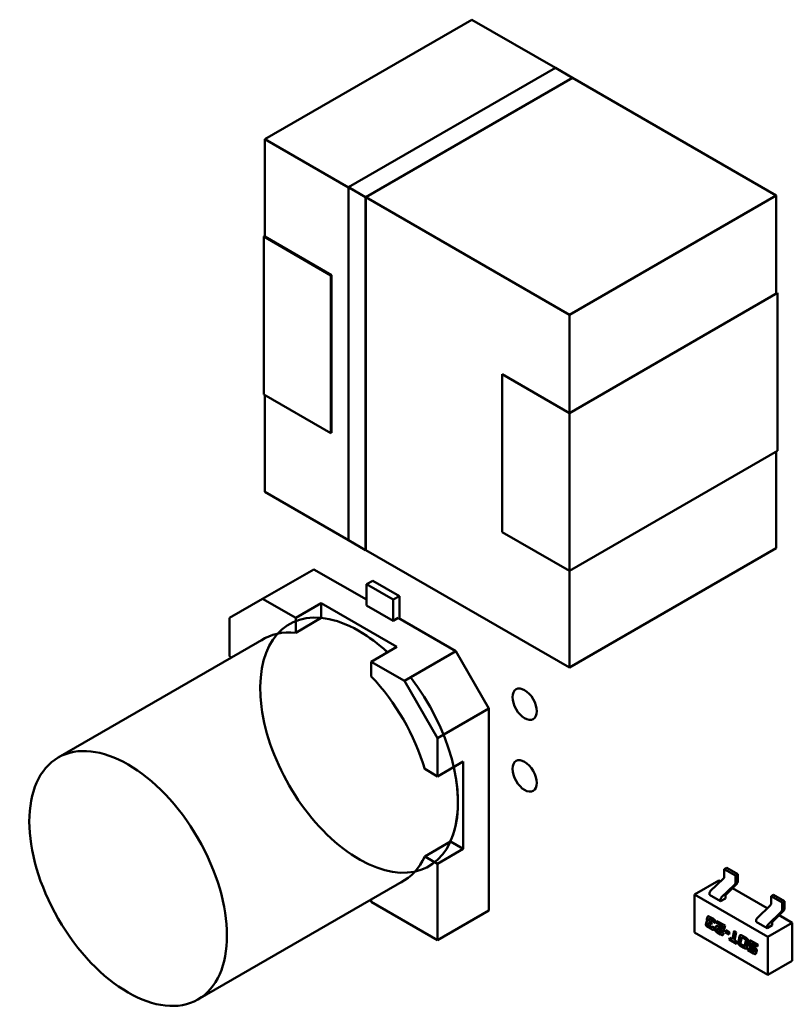
# Model space of a CAD drawing. Units: inches. Extents: x 2.2 to 96.8, y 1.1 to 75.4.
# Drawn here: x 74 to 74.9, y 51.4 to 52.5 of the extents above; entities that cross this region are included whole.
import ezdxf

# ---------------------------------------------------------------- set-up
doc = ezdxf.new("R2010")
doc.units = ezdxf.units.IN
doc.header["$LTSCALE"] = 4.5
doc.header["$MEASUREMENT"] = 0
doc.layers.add('Visible (ANSI)', color=7, linetype='Continuous', lineweight=50)

msp = doc.modelspace()

# ---------------------------------------------------------------- linework, layer by layer
at = {"layer": 'Visible (ANSI)'}
for p, q in [((74.3199, 52.4012), (74.5554, 52.5371)), ((74.5554, 52.5371), (74.3199, 52.4012)), ((74.6505, 52.4822), (74.5554, 52.5371)), ((74.5554, 52.5371), (74.6505, 52.4822)), ((74.415, 52.3463), (74.6506, 52.4823)), ((74.6506, 52.4823), (74.6701, 52.471)), ((74.6701, 52.471), (74.4345, 52.335)), ((74.4345, 52.335), (74.6701, 52.471)), ((74.6701, 52.4709), (74.4346, 52.3349)), ((74.6701, 52.471), (74.6701, 52.4709)), ((74.9018, 52.3371), (74.6701, 52.4709)), ((74.6701, 52.4709), (74.9018, 52.3371)), ((74.3199, 52.4012), (74.415, 52.3462)), ((74.3199, 52.2901), (74.3199, 52.4012)), ((74.415, 52.3462), (74.3199, 52.4012)), ((74.3199, 52.4012), (74.3199, 52.2901)), ((74.4345, 52.335), (74.415, 52.3463)), ((74.415, 52.3463), (74.4345, 52.335)), ((74.415, 51.9444), (74.415, 52.3463)), ((74.4151, 52.3462), (74.4151, 51.9445)), ((74.4345, 52.335), (74.4151, 52.3462)), ((74.4345, 52.335), (74.4346, 52.335)), ((74.4345, 51.9331), (74.4345, 52.335)), ((74.4346, 52.3349), (74.4345, 52.335)), ((74.4345, 52.335), (74.4345, 51.9331)), ((74.4346, 52.335), (74.4346, 51.9332)), ((74.4346, 52.3349), (74.6664, 52.2011)), ((74.6664, 52.2011), (74.4346, 52.3349)), ((74.4346, 51.9332), (74.4346, 52.3349)), ((74.6664, 52.2011), (74.9018, 52.3371)), ((74.9018, 52.3371), (74.6664, 52.2011)), ((74.9018, 52.2252), (74.9018, 52.3371)), ((74.9018, 52.3371), (74.9018, 52.2252)), ((74.3185, 52.2901), (74.3199, 52.2909)), ((74.3948, 52.246), (74.3185, 52.2901)), ((74.3185, 52.2901), (74.3948, 52.246)), ((74.3185, 52.1105), (74.3185, 52.2901)), ((74.3199, 52.2901), (74.3955, 52.2464)), ((74.3955, 52.2464), (74.3199, 52.2901)), ((74.3955, 52.2464), (74.3948, 52.246)), ((74.3948, 52.246), (74.3948, 52.0664)), ((74.3955, 52.0668), (74.3955, 52.2464)), ((74.6664, 52.0893), (74.9032, 52.226)), ((74.9032, 52.226), (74.9032, 52.0464)), ((74.6664, 52.0893), (74.6664, 52.2011)), ((74.6664, 52.2011), (74.6664, 52.0893)), ((74.59, 52.1334), (74.6664, 52.0893)), ((74.59, 51.9537), (74.59, 52.1334)), ((74.3948, 52.0664), (74.3185, 52.1105)), ((74.3199, 51.9995), (74.3199, 52.1097)), ((74.3199, 52.1097), (74.3199, 51.9995)), ((74.6664, 52.0893), (74.6664, 51.9097)), ((74.6664, 51.9097), (74.6664, 52.0893)), ((74.3948, 52.0672), (74.3955, 52.0668)), ((74.6664, 51.9097), (74.9032, 52.0464)), ((74.9032, 52.0464), (74.6664, 51.9097)), ((74.9018, 51.9354), (74.9018, 52.0456)), ((74.9018, 52.0456), (74.9018, 51.9354)), ((74.415, 51.9445), (74.3199, 51.9995)), ((74.3199, 51.9995), (74.415, 51.9445)), ((74.6664, 51.9097), (74.59, 51.9537)), ((74.59, 51.9537), (74.6664, 51.9097)), ((74.415, 51.9444), (74.4345, 51.9331)), ((74.4345, 51.9331), (74.415, 51.9444)), ((74.4151, 51.9445), (74.4345, 51.9333)), ((74.4345, 51.9331), (74.4346, 51.9332)), ((74.4346, 51.9332), (74.4345, 51.9331)), ((74.6664, 51.7994), (74.4346, 51.9332)), ((74.4346, 51.9332), (74.6664, 51.7994)), ((74.9018, 51.9354), (74.6664, 51.7994)), ((74.6664, 51.7994), (74.9018, 51.9354)), ((74.3172, 51.8776), (74.3756, 51.9113)), ((74.3756, 51.9113), (74.3172, 51.8776)), ((74.4355, 51.8768), (74.3756, 51.9113)), ((74.3756, 51.9113), (74.4355, 51.8768)), ((74.6664, 51.7994), (74.6664, 51.9097)), ((74.6664, 51.9097), (74.6664, 51.7994)), ((74.4426, 51.8984), (74.4355, 51.8943)), ((74.4355, 51.8943), (74.4426, 51.8984)), ((74.4355, 51.8943), (74.4355, 51.8702)), ((74.4355, 51.8702), (74.4355, 51.8943)), ((74.4355, 51.8943), (74.4659, 51.8768)), ((74.4659, 51.8768), (74.4355, 51.8943)), ((74.4426, 51.8984), (74.473, 51.8809)), ((74.2795, 51.8559), (74.3172, 51.8776)), ((74.3172, 51.8776), (74.2795, 51.8559)), ((74.3549, 51.8559), (74.3172, 51.8776)), ((74.3172, 51.8776), (74.3549, 51.8559)), ((74.3549, 51.8559), (74.3841, 51.8727)), ((74.3841, 51.8727), (74.3549, 51.8559)), ((74.3841, 51.8727), (74.3841, 51.856)), ((74.3841, 51.8727), (74.4702, 51.823)), ((74.3841, 51.856), (74.3841, 51.8727)), ((74.4702, 51.823), (74.3841, 51.8727)), ((74.4659, 51.8768), (74.473, 51.8809)), ((74.473, 51.8809), (74.4659, 51.8768)), ((74.4659, 51.8527), (74.4659, 51.8768)), ((74.4659, 51.8768), (74.4659, 51.8527)), ((74.473, 51.8809), (74.473, 51.8551)), ((74.4659, 51.8527), (74.4355, 51.8702)), ((74.4355, 51.8702), (74.4659, 51.8527)), ((74.2795, 51.8124), (74.2795, 51.8559)), ((74.2795, 51.8559), (74.2795, 51.8124)), ((74.3841, 51.856), (74.3549, 51.8391)), ((74.3549, 51.8391), (74.3549, 51.8559)), ((74.3549, 51.8559), (74.3549, 51.8391)), ((74.4715, 51.8559), (74.4659, 51.8527)), ((74.4659, 51.8527), (74.4715, 51.8559)), ((74.5371, 51.8181), (74.4715, 51.8559)), ((74.4715, 51.8559), (74.5371, 51.8181)), ((74.3213, 51.8336), (74.0847, 51.697)), ((74.441, 51.8061), (74.4702, 51.823)), ((74.4787, 51.7844), (74.5371, 51.8181)), ((74.5371, 51.8181), (74.4787, 51.7844)), ((74.5371, 51.8181), (74.5748, 51.7528)), ((74.5748, 51.7528), (74.5371, 51.8181)), ((74.282, 51.8109), (74.2795, 51.8124)), ((74.4787, 51.7844), (74.441, 51.8061)), ((74.441, 51.8061), (74.4787, 51.7844)), ((74.441, 51.7894), (74.441, 51.8061)), ((74.5164, 51.7191), (74.4787, 51.7844)), ((74.4787, 51.7844), (74.5164, 51.7191)), ((74.5748, 51.7528), (74.5164, 51.7191)), ((74.5164, 51.7191), (74.5748, 51.7528)), ((74.5748, 51.5228), (74.5748, 51.7528)), ((74.5748, 51.7528), (74.5748, 51.5228)), ((74.5164, 51.7191), (74.5164, 51.6756)), ((74.5164, 51.6756), (74.5164, 51.7191)), ((74.5456, 51.6925), (74.5164, 51.6756)), ((74.5456, 51.6925), (74.5456, 51.593)), ((74.5456, 51.593), (74.5456, 51.6925)), ((74.5164, 51.6756), (74.5019, 51.684)), ((74.5019, 51.5845), (74.5311, 51.6014)), ((74.5019, 51.5845), (74.5311, 51.6014)), ((74.5456, 51.593), (74.5164, 51.5761)), ((74.5164, 51.5761), (74.5456, 51.593)), ((74.5311, 51.6014), (74.5456, 51.593)), ((74.5456, 51.593), (74.5311, 51.6014)), ((74.5164, 51.5761), (74.5019, 51.5845)), ((74.5164, 51.5761), (74.5019, 51.5845)), ((74.5164, 51.4891), (74.5164, 51.5761)), ((74.5164, 51.4891), (74.5164, 51.5761)), ((74.8455, 51.5714), (74.8427, 51.5698)), ((74.8553, 51.5626), (74.8427, 51.5698)), ((74.8427, 51.5698), (74.8427, 51.5613)), ((74.858, 51.5642), (74.8455, 51.5714)), ((74.4803, 51.5582), (74.2437, 51.4216)), ((74.8268, 51.5449), (74.8418, 51.5592)), ((74.858, 51.5642), (74.8553, 51.5626)), ((74.8553, 51.5541), (74.8553, 51.5626)), ((74.858, 51.5556), (74.858, 51.5642)), ((74.8366, 51.5572), (74.8088, 51.5412)), ((74.8366, 51.5572), (74.8385, 51.5561)), ((74.8393, 51.5377), (74.8543, 51.552)), ((74.8448, 51.5409), (74.8572, 51.5536)), ((74.8521, 51.5483), (74.8917, 51.5254)), ((74.441, 51.5355), (74.441, 51.5326)), ((74.8088, 51.4978), (74.8088, 51.5412)), ((74.8088, 51.5412), (74.8923, 51.493)), ((74.8259, 51.5408), (74.8259, 51.5428)), ((74.8384, 51.5335), (74.8259, 51.5408)), ((74.844, 51.5367), (74.8384, 51.5335)), ((74.8384, 51.5335), (74.8384, 51.5356)), ((74.844, 51.5367), (74.844, 51.5389)), ((74.8987, 51.5407), (74.8959, 51.5391)), ((74.8959, 51.5391), (74.9084, 51.5319)), ((74.8959, 51.5306), (74.8959, 51.5391)), ((74.8987, 51.5407), (74.9112, 51.5335)), ((74.441, 51.5326), (74.5164, 51.4891)), ((74.441, 51.5326), (74.5164, 51.4891)), ((74.88, 51.5142), (74.8949, 51.5285)), ((74.9112, 51.5335), (74.9084, 51.5319)), ((74.9084, 51.5319), (74.9084, 51.5234)), ((74.9112, 51.5335), (74.9112, 51.5249)), ((74.5164, 51.4891), (74.5748, 51.5228)), ((74.5748, 51.5228), (74.5164, 51.4891)), ((74.8229, 51.5126), (74.8233, 51.5146)), ((74.8229, 51.5126), (74.8232, 51.5128)), ((74.8236, 51.5147), (74.8232, 51.5128)), ((74.8259, 51.5132), (74.8262, 51.5134)), ((74.8266, 51.5154), (74.8303, 51.5133)), ((74.8289, 51.5117), (74.827, 51.5128)), ((74.8273, 51.513), (74.8292, 51.5119)), ((74.8925, 51.507), (74.9075, 51.5213)), ((74.898, 51.5102), (74.9103, 51.5229)), ((74.9052, 51.5176), (74.9201, 51.509)), ((74.8219, 51.5079), (74.8223, 51.5098)), ((74.8226, 51.51), (74.8222, 51.5081)), ((74.8223, 51.5098), (74.8226, 51.51)), ((74.8236, 51.5107), (74.8238, 51.5108)), ((74.8279, 51.5017), (74.8242, 51.5039)), ((74.8245, 51.5076), (74.8245, 51.5074)), ((74.8245, 51.504), (74.8281, 51.5019)), ((74.8249, 51.5085), (74.8252, 51.5086)), ((74.8255, 51.5124), (74.8254, 51.5121)), ((74.8255, 51.5054), (74.8274, 51.5043)), ((74.826, 51.5104), (74.8284, 51.5091)), ((74.828, 51.507), (74.8261, 51.5081)), ((74.8263, 51.5082), (74.828, 51.5073)), ((74.8284, 51.5091), (74.828, 51.507)), ((74.8286, 51.504), (74.8288, 51.5042)), ((74.8289, 51.5048), (74.8313, 51.5034)), ((74.83, 51.5098), (74.8302, 51.5099)), ((74.8323, 51.5084), (74.83, 51.5098)), ((74.8302, 51.5099), (74.8324, 51.5087)), ((74.8313, 51.5034), (74.8311, 51.5026)), ((74.8325, 51.5092), (74.8323, 51.5084)), ((74.8325, 51.5018), (74.8329, 51.5041)), ((74.8332, 51.5043), (74.8327, 51.502)), ((74.8339, 51.5089), (74.8344, 51.5109)), ((74.8339, 51.5089), (74.8342, 51.509)), ((74.8408, 51.5049), (74.8339, 51.5089)), ((74.8346, 51.5108), (74.8342, 51.509)), ((74.8342, 51.509), (74.841, 51.5051)), ((74.8344, 51.5109), (74.8436, 51.5056)), ((74.8351, 51.5015), (74.835, 51.5013)), ((74.8355, 51.5024), (74.8357, 51.5025)), ((74.8356, 51.5024), (74.8358, 51.5026)), ((74.836, 51.5046), (74.8394, 51.5027)), ((74.8398, 51.5001), (74.8366, 51.502)), ((74.8369, 51.5022), (74.8401, 51.5003)), ((74.8401, 51.5025), (74.8404, 51.5027)), ((74.8405, 51.5034), (74.8408, 51.5049)), ((74.841, 51.5051), (74.8407, 51.5036)), ((74.8408, 51.5049), (74.841, 51.5051)), ((74.8436, 51.5056), (74.8426, 51.5012)), ((74.879, 51.5101), (74.879, 51.5121)), ((74.8916, 51.5028), (74.879, 51.5101)), ((74.8971, 51.506), (74.8916, 51.5028)), ((74.8916, 51.5028), (74.8916, 51.5049)), ((74.9201, 51.509), (74.8923, 51.493)), ((74.8971, 51.506), (74.8971, 51.5082)), ((74.9201, 51.509), (74.9201, 51.4656)), ((74.8923, 51.4496), (74.8088, 51.4978)), ((74.8384, 51.4956), (74.8347, 51.4978)), ((74.835, 51.4979), (74.8387, 51.4958)), ((74.8361, 51.4993), (74.838, 51.4982)), ((74.8391, 51.498), (74.8394, 51.4982)), ((74.8395, 51.4987), (74.8418, 51.4973)), ((74.8418, 51.4973), (74.8417, 51.4965)), ((74.8439, 51.4983), (74.8443, 51.5003)), ((74.8439, 51.4983), (74.8441, 51.4984)), ((74.8482, 51.4957), (74.8439, 51.4983)), ((74.8445, 51.5002), (74.8441, 51.4984)), ((74.8441, 51.4984), (74.8483, 51.496)), ((74.8443, 51.5003), (74.8486, 51.4978)), ((74.8486, 51.4978), (74.8482, 51.4957)), ((74.8484, 51.4899), (74.8489, 51.4919)), ((74.8491, 51.4918), (74.8487, 51.49)), ((74.8489, 51.4919), (74.8519, 51.4902)), ((74.8519, 51.4902), (74.8539, 51.4996)), ((74.8519, 51.4902), (74.8522, 51.4903)), ((74.8541, 51.4995), (74.8522, 51.4903)), ((74.8539, 51.4996), (74.8563, 51.4982)), ((74.8563, 51.4982), (74.8543, 51.4888)), ((74.8587, 51.4867), (74.8601, 51.4933)), ((74.8604, 51.4935), (74.859, 51.4868)), ((74.8623, 51.4911), (74.8613, 51.4861)), ((74.8627, 51.492), (74.863, 51.4921)), ((74.8634, 51.4942), (74.8675, 51.4918)), ((74.8662, 51.4902), (74.8638, 51.4916)), ((74.8665, 51.4904), (74.8641, 51.4917)), ((74.8923, 51.493), (74.8923, 51.4496)), ((74.8484, 51.4899), (74.8487, 51.49)), ((74.8567, 51.4851), (74.8484, 51.4899)), ((74.8487, 51.49), (74.8568, 51.4854)), ((74.8543, 51.4888), (74.8572, 51.4871)), ((74.8572, 51.4871), (74.8567, 51.4851)), ((74.8651, 51.4803), (74.861, 51.4826)), ((74.8613, 51.4828), (74.8654, 51.4804)), ((74.8623, 51.4842), (74.8647, 51.4829)), ((74.8658, 51.4824), (74.8661, 51.4826)), ((74.8662, 51.4833), (74.8672, 51.4883)), ((74.8665, 51.4835), (74.8675, 51.4884)), ((74.8669, 51.4897), (74.8672, 51.4899)), ((74.8698, 51.4877), (74.8684, 51.4811)), ((74.8694, 51.4777), (74.8698, 51.4798)), ((74.8701, 51.4797), (74.8697, 51.4779)), ((74.8698, 51.4798), (74.8754, 51.4766)), ((74.8709, 51.4849), (74.8713, 51.4868)), ((74.8716, 51.487), (74.8712, 51.4851)), ((74.8759, 51.4793), (74.8727, 51.4812)), ((74.873, 51.4813), (74.8762, 51.4794)), ((74.8735, 51.4847), (74.8734, 51.4844)), ((74.8739, 51.4855), (74.8742, 51.4857)), ((74.874, 51.4827), (74.8774, 51.4808)), ((74.8746, 51.4877), (74.881, 51.484)), ((74.8806, 51.4819), (74.875, 51.4851)), ((74.8753, 51.4853), (74.8806, 51.4822)), ((74.8766, 51.4788), (74.8769, 51.479)), ((74.881, 51.484), (74.8806, 51.4819)), ((74.8694, 51.4777), (74.8697, 51.4779)), ((74.8759, 51.474), (74.8694, 51.4777)), ((74.8697, 51.4779), (74.8761, 51.4742)), ((74.8765, 51.4762), (74.8768, 51.4764)), ((74.8769, 51.4771), (74.877, 51.4773)), ((74.8772, 51.4775), (74.8772, 51.4773)), ((74.8796, 51.4772), (74.8791, 51.4749)), ((74.9201, 51.4656), (74.8923, 51.4496))]:
    msp.add_line(p, q, dxfattribs=at)
for centre, major_axis, start_param, end_param in [((74.4271, 51.7111), (0.0796, -0.1378), 2.748968, 8.092957), ((74.4271, 51.7111), (-0.0796, 0.1378), 5.20575, 5.890562), ((74.3979, 51.6942), (-0.0796, 0.1378), 5.890561, 6.31864), ((74.3979, 51.6942), (-0.0796, 0.1378), 5.890561, 6.31864), ((74.4271, 51.7111), (0.0795, -0.1377), 2.064495, 2.356195), ((74.3979, 51.6942), (0.0796, -0.1378), 1.178172, 1.963421), ((74.3979, 51.6942), (-0.0796, 0.1378), 4.319765, 5.105013), ((74.4271, 51.7111), (0.0795, -0.1377), 0.391102, 1.077097), ((74.3979, 51.6942), (0.0796, -0.1378), 6.247731, 6.67581), ((74.3979, 51.6942), (0.0796, -0.1378), 6.247731, 6.67581), ((74.8413, 51.5605), (-0.00098, -0.0017), 1.104335, 2.356194), ((74.8539, 51.5533), (0.00098, 0.0017), 4.245927, 5.497787), ((74.8566, 51.5548), (-0.00098, -0.0017), 1.162028, 2.356194), ((74.8273, 51.5436), (-0.00098, -0.0017), 4.245927, 5.497787), ((74.8398, 51.5364), (0.00098, 0.0017), 1.104335, 2.356194), ((74.8453, 51.5397), (-0.00098, -0.0017), 4.303621, 5.497787), ((74.8945, 51.5298), (-0.00098, -0.0017), 1.104335, 2.356194), ((74.9098, 51.5241), (-0.00098, -0.0017), 1.162028, 2.356194), ((74.8804, 51.5129), (-0.00098, -0.0017), 4.245927, 5.497787), ((74.907, 51.5226), (0.00098, 0.0017), 4.245927, 5.497787), ((74.893, 51.5057), (0.00098, 0.0017), 1.104335, 2.356194), ((74.8985, 51.509), (-0.00098, -0.0017), 4.303621, 5.497787)]:
    msp.add_ellipse(centre, major_axis=major_axis, ratio=0.57735, start_param=start_param, end_param=end_param, dxfattribs=at)
for centre, major_axis in [((74.6155, 51.7578), (-0.0098, 0.017)), ((74.1642, 51.5593), (0.0795, -0.1377)), ((74.6155, 51.6761), (-0.0098, 0.017))]:
    msp.add_ellipse(centre, major_axis=major_axis, ratio=0.57735, dxfattribs=at)
for points in [[(74.8229, 51.5124), (74.8229, 51.5125), (74.8229, 51.5126)], [(74.8232, 51.5128), (74.8232, 51.5127), (74.8232, 51.5125)], [(74.8233, 51.5146), (74.8236, 51.5161), (74.8249, 51.5164), (74.8266, 51.5154)], [(74.8242, 51.5162), (74.8238, 51.5158), (74.8236, 51.5147)], [(74.827, 51.5128), (74.8262, 51.5133), (74.8257, 51.5132), (74.8255, 51.5124)], [(74.8303, 51.5133), (74.8316, 51.5125), (74.8326, 51.5113), (74.8326, 51.5104)], [(74.8218, 51.5067), (74.8218, 51.5072), (74.8219, 51.5079)], [(74.8242, 51.5039), (74.8228, 51.5046), (74.8218, 51.5058), (74.8218, 51.5067)], [(74.8222, 51.5081), (74.8221, 51.5074), (74.8221, 51.5069)], [(74.8221, 51.5069), (74.8221, 51.506), (74.8231, 51.5048), (74.8245, 51.504)], [(74.8223, 51.5098), (74.8224, 51.5103), (74.8232, 51.5107), (74.8236, 51.5107)], [(74.823, 51.5106), (74.8227, 51.5104), (74.8226, 51.51)], [(74.8236, 51.5107), (74.8229, 51.5115), (74.8229, 51.5124)], [(74.8232, 51.5125), (74.8232, 51.5117), (74.8238, 51.5108)], [(74.8245, 51.5074), (74.8244, 51.5069), (74.8244, 51.5067)], [(74.8244, 51.5067), (74.8244, 51.5062), (74.8248, 51.5059)], [(74.8261, 51.5081), (74.8252, 51.5086), (74.8247, 51.5085), (74.8245, 51.5076)], [(74.8248, 51.5059), (74.8249, 51.5057), (74.8255, 51.5054)], [(74.8254, 51.5121), (74.8254, 51.5116), (74.8254, 51.5114)], [(74.8254, 51.5114), (74.8254, 51.5108), (74.826, 51.5104)], [(74.8274, 51.5043), (74.8282, 51.5039), (74.8285, 51.504)], [(74.8311, 51.5026), (74.8308, 51.5011), (74.8295, 51.5008), (74.8279, 51.5017)], [(74.8285, 51.504), (74.8288, 51.5041), (74.8289, 51.5048)], [(74.8291, 51.5047), (74.829, 51.5043), (74.8288, 51.5042)], [(74.83, 51.5104), (74.83, 51.5108), (74.8296, 51.5114), (74.8289, 51.5117)], [(74.8292, 51.5119), (74.8298, 51.5115), (74.8303, 51.511), (74.8303, 51.5106)], [(74.83, 51.5098), (74.83, 51.5102), (74.83, 51.5104)], [(74.8303, 51.5106), (74.8303, 51.5104), (74.8302, 51.5099)], [(74.8323, 51.5007), (74.8323, 51.5011), (74.8325, 51.5018)], [(74.8326, 51.5104), (74.8326, 51.5099), (74.8325, 51.5092)], [(74.8327, 51.502), (74.8326, 51.5013), (74.8326, 51.5008)], [(74.8329, 51.5041), (74.8331, 51.5049), (74.8338, 51.5052)], [(74.8337, 51.5051), (74.8333, 51.5048), (74.8332, 51.5043)], [(74.8338, 51.5052), (74.8347, 51.5054), (74.836, 51.5046)], [(74.8356, 51.5024), (74.8352, 51.5024), (74.8351, 51.5015)], [(74.8366, 51.502), (74.8358, 51.5025), (74.8356, 51.5024)], [(74.8357, 51.5025), (74.8358, 51.5026), (74.8358, 51.5026)], [(74.8358, 51.5026), (74.8361, 51.5026), (74.8369, 51.5022)], [(74.8394, 51.5027), (74.8399, 51.5024), (74.8403, 51.5027), (74.8405, 51.5034)], [(74.8329, 51.4991), (74.8323, 51.4998), (74.8323, 51.5007)], [(74.8326, 51.5008), (74.8326, 51.4999), (74.8332, 51.4993)], [(74.8347, 51.4978), (74.8334, 51.4986), (74.8329, 51.4991)], [(74.8332, 51.4993), (74.8337, 51.4987), (74.835, 51.4979)], [(74.835, 51.5013), (74.8349, 51.5008), (74.8349, 51.5006)], [(74.8349, 51.5006), (74.8349, 51.5001), (74.8353, 51.4998)], [(74.8353, 51.4998), (74.8355, 51.4996), (74.8361, 51.4993)], [(74.838, 51.4982), (74.8392, 51.4975), (74.8395, 51.4987)], [(74.8407, 51.4948), (74.8401, 51.4947), (74.8384, 51.4956)], [(74.8387, 51.4958), (74.8404, 51.4948), (74.841, 51.495)], [(74.8397, 51.4986), (74.8396, 51.4983), (74.8394, 51.4982)], [(74.842, 51.5), (74.8412, 51.4993), (74.8398, 51.5001)], [(74.8401, 51.5003), (74.8412, 51.4997), (74.8419, 51.5)], [(74.8417, 51.4965), (74.8414, 51.495), (74.8407, 51.4948)], [(74.841, 51.495), (74.841, 51.495), (74.841, 51.495)], [(74.8426, 51.5012), (74.8425, 51.5004), (74.842, 51.5)], [(74.8601, 51.4933), (74.8604, 51.4948), (74.8617, 51.4951), (74.8634, 51.4942)], [(74.861, 51.495), (74.8606, 51.4946), (74.8604, 51.4935)], [(74.8638, 51.4916), (74.863, 51.4921), (74.8625, 51.4919), (74.8623, 51.4911)], [(74.8669, 51.4897), (74.8667, 51.4899), (74.8662, 51.4902)], [(74.8672, 51.4899), (74.867, 51.4901), (74.8665, 51.4904)], [(74.8675, 51.4918), (74.8688, 51.491), (74.8693, 51.4904)], [(74.8693, 51.4904), (74.8699, 51.4898), (74.8699, 51.4889)], [(74.8586, 51.4855), (74.8586, 51.486), (74.8587, 51.4867)], [(74.861, 51.4826), (74.8597, 51.4834), (74.8586, 51.4847), (74.8586, 51.4855)], [(74.859, 51.4868), (74.8589, 51.4862), (74.8589, 51.4857)], [(74.8589, 51.4857), (74.8589, 51.4848), (74.8599, 51.4836), (74.8613, 51.4828)], [(74.8613, 51.4861), (74.8612, 51.4857), (74.8612, 51.4855)], [(74.8612, 51.4855), (74.8612, 51.485), (74.8616, 51.4847)], [(74.8616, 51.4847), (74.8618, 51.4845), (74.8623, 51.4842)], [(74.8647, 51.4829), (74.8655, 51.4824), (74.8657, 51.4824)], [(74.8684, 51.4811), (74.8681, 51.4796), (74.8668, 51.4793), (74.8651, 51.4803)], [(74.8657, 51.4824), (74.866, 51.4825), (74.8662, 51.4833)], [(74.8661, 51.4826), (74.8663, 51.4828), (74.8665, 51.4835)], [(74.8673, 51.4889), (74.8673, 51.4894), (74.8669, 51.4897)], [(74.8676, 51.4891), (74.8676, 51.4896), (74.8672, 51.4899)], [(74.8672, 51.4883), (74.8673, 51.4887), (74.8673, 51.4889)], [(74.8675, 51.4884), (74.8676, 51.4889), (74.8676, 51.4891)], [(74.8699, 51.4889), (74.8699, 51.4884), (74.8698, 51.4877)], [(74.8708, 51.4842), (74.8708, 51.4846), (74.8709, 51.4849)], [(74.8727, 51.4812), (74.8708, 51.4822), (74.8708, 51.4842)], [(74.8712, 51.4851), (74.8711, 51.4848), (74.8711, 51.4844)], [(74.8711, 51.4844), (74.8711, 51.4824), (74.873, 51.4813)], [(74.8713, 51.4868), (74.8716, 51.4884), (74.8729, 51.4887), (74.8746, 51.4877)], [(74.8722, 51.4885), (74.8718, 51.4881), (74.8716, 51.487)], [(74.8734, 51.4844), (74.8733, 51.4839), (74.8733, 51.4837)], [(74.8733, 51.4837), (74.8733, 51.4831), (74.874, 51.4827)], [(74.874, 51.4856), (74.8736, 51.4855), (74.8735, 51.4847)], [(74.875, 51.4851), (74.8742, 51.4856), (74.874, 51.4856)], [(74.8742, 51.4857), (74.8742, 51.4857), (74.8742, 51.4857)], [(74.8742, 51.4857), (74.8745, 51.4858), (74.8753, 51.4853)], [(74.8766, 51.4788), (74.8765, 51.479), (74.8759, 51.4793)], [(74.8762, 51.4794), (74.8768, 51.4791), (74.8769, 51.479)], [(74.8769, 51.479), (74.8773, 51.4786), (74.8773, 51.4782)], [(74.8774, 51.4808), (74.8785, 51.4801), (74.8791, 51.4791)], [(74.8791, 51.4791), (74.8796, 51.4784), (74.8796, 51.4776)], [(74.8754, 51.4766), (74.8762, 51.4762), (74.8764, 51.4762)], [(74.8791, 51.4749), (74.8788, 51.4734), (74.8775, 51.4731), (74.8759, 51.474)], [(74.8764, 51.4762), (74.8767, 51.4763), (74.8769, 51.4771)], [(74.877, 51.478), (74.877, 51.4785), (74.8766, 51.4788)], [(74.8772, 51.4773), (74.877, 51.4765), (74.8768, 51.4764)], [(74.877, 51.4773), (74.877, 51.4778), (74.877, 51.478)], [(74.8773, 51.4782), (74.8773, 51.4779), (74.8772, 51.4775)], [(74.8796, 51.4776), (74.8796, 51.4774), (74.8796, 51.4772)]]:
    msp.add_open_spline(points, degree=2, dxfattribs=at)
for points, knots in [([(74.8262, 51.5134), (74.8262, 51.5134), (74.8265, 51.5135), (74.8273, 51.513)], [0.878049, 0.878049, 0.878049, 1, 2, 2, 2]), ([(74.8252, 51.5086), (74.8252, 51.5087), (74.8255, 51.5087), (74.8263, 51.5082)], [0.869048, 0.869048, 0.869048, 1, 2, 2, 2]), ([(74.8281, 51.5019), (74.8298, 51.5009), (74.8305, 51.5011), (74.8305, 51.5011)], [0, 0, 0, 1, 1.029062, 1.029062, 1.029062]), ([(74.8407, 51.5036), (74.8406, 51.5029), (74.8404, 51.5027), (74.8404, 51.5027)], [0, 0, 0, 1, 1.078125, 1.078125, 1.078125]), ([(74.8641, 51.4917), (74.8633, 51.4922), (74.863, 51.4921), (74.863, 51.4921)], [0, 0, 0, 1, 1.123457, 1.123457, 1.123457]), ([(74.8654, 51.4804), (74.8671, 51.4795), (74.8677, 51.4796), (74.8678, 51.4796)], [0, 0, 0, 1, 1.025583, 1.025583, 1.025583]), ([(74.8761, 51.4742), (74.8778, 51.4732), (74.8785, 51.4734), (74.8785, 51.4734)], [0, 0, 0, 1, 1.029062, 1.029062, 1.029062])]:
    msp.add_open_spline(points, degree=2, knots=knots, dxfattribs=at)

doc.saveas('drawing.dxf')
